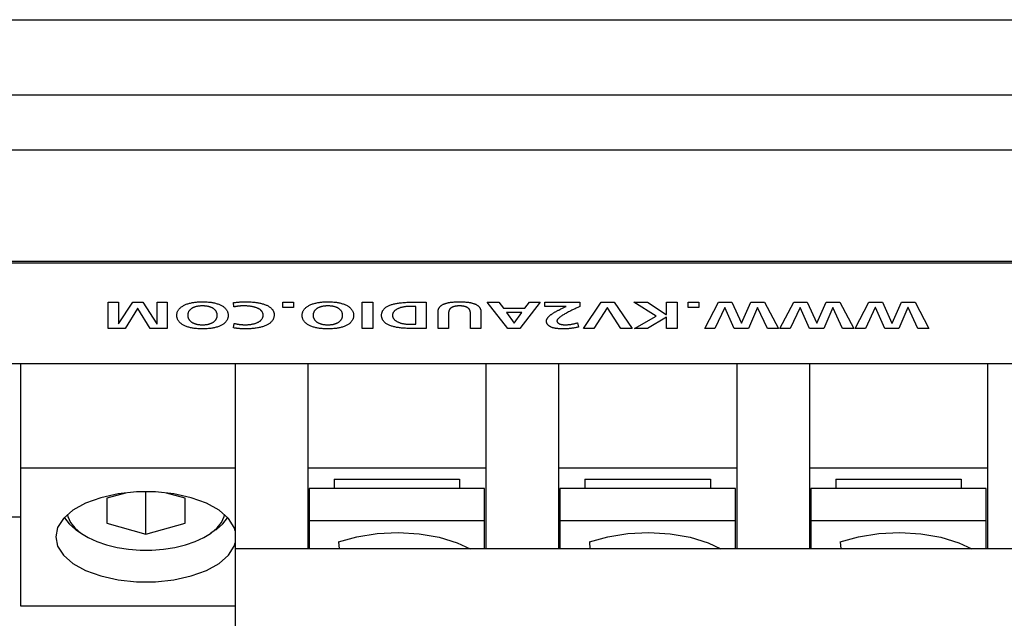
# Model space of a CAD drawing. Units: millimetres. Extents: x 0 to 2000, y 0 to 1000.
# Drawn here: x 643 to 682, y 675 to 699 of the extents above; entities that cross this region are included whole.
import ezdxf

# ---------------------------------------------------------------- set-up
doc = ezdxf.new("R2010")
doc.units = ezdxf.units.MM
doc.header["$LTSCALE"] = 110
doc.layers.add('001-BEDNA', color=7, linetype='CONTINUOUS')
doc.layers.add('003-ZADNI_PANEL', color=7, linetype='CONTINUOUS')

msp = doc.modelspace()

# ---------------------------------------------------------------- linework, layer by layer
at = {"layer": '001-BEDNA', "color": 9, "linetype": 'Continuous'}
for p, q in [((511.664, 698.897), (937.664, 698.897)), ((518.664, 693.703), (930.664, 693.703))]:
    msp.add_line(p, q, dxfattribs=at)
at = {"layer": '001-BEDNA', "color": 7, "linetype": 'Continuous'}
for p, q in [((518.664, 695.897), (930.664, 695.897)), ((843.164, 689.248), (606.164, 689.248)), ((616.164, 679.069), (642.664, 679.069))]:
    msp.add_line(p, q, dxfattribs=at)
at = {"layer": '003-ZADNI_PANEL', "color": 7, "linetype": 'Continuous'}
for p, q in [((843.164, 689.181), (606.164, 689.181)), ((646.163, 687.63), (646.565, 687.63)), ((646.163, 686.584), (646.163, 687.63)), ((646.565, 687.63), (646.565, 686.767)), ((646.571, 686.767), (647.134, 687.63)), ((647.332, 687.377), (646.834, 686.584)), ((647.134, 687.63), (647.536, 687.63)), ((647.338, 687.377), (647.332, 687.377)), ((647.836, 686.584), (647.338, 687.377)), ((647.536, 687.63), (648.1, 686.767)), ((648.106, 687.63), (648.507, 687.63)), ((648.106, 686.769), (648.106, 687.63)), ((648.507, 687.63), (648.507, 686.584)), ((651.149, 687.615), (651.192, 687.62)), ((651.167, 687.44), (651.149, 687.615)), ((651.192, 687.62), (651.235, 687.625)), ((651.235, 687.625), (651.278, 687.629)), ((653.122, 687.63), (653.542, 687.63)), ((653.122, 687.42), (653.122, 687.63)), ((653.542, 687.42), (653.122, 687.42)), ((653.542, 687.63), (653.542, 687.42)), ((656.289, 687.63), (656.709, 687.63)), ((656.289, 686.584), (656.289, 687.63)), ((656.709, 687.63), (656.709, 686.584)), ((658.418, 687.465), (658.184, 687.465)), ((658.265, 687.63), (658.837, 687.63)), ((658.418, 686.749), (658.418, 687.465)), ((658.837, 687.63), (658.837, 686.584)), ((662.094, 686.584), (661.272, 687.63)), ((661.272, 687.63), (661.737, 687.63)), ((661.737, 687.63), (661.917, 687.39)), ((661.917, 687.39), (662.766, 687.39)), ((663.383, 687.63), (662.568, 686.584)), ((662.766, 687.39), (662.949, 687.63)), ((662.949, 687.63), (663.383, 687.63)), ((663.563, 687.63), (664.955, 687.63)), ((663.563, 687.465), (663.563, 687.63)), ((664.418, 687.465), (663.563, 687.465)), ((664.12, 687.319), (664.163, 687.341)), ((664.163, 687.341), (664.206, 687.362)), ((664.206, 687.362), (664.271, 687.394)), ((664.271, 687.394), (664.356, 687.435)), ((664.356, 687.435), (664.418, 687.465)), ((664.955, 687.455), (664.911, 687.434)), ((664.955, 687.63), (664.955, 687.455)), ((665.108, 686.584), (665.812, 687.63)), ((666.055, 687.405), (665.525, 686.584)), ((665.812, 687.63), (666.328, 687.63)), ((666.061, 687.405), (666.055, 687.405)), ((666.598, 686.584), (666.061, 687.405)), ((666.328, 687.63), (667.048, 686.584)), ((668.005, 687.077), (667.108, 687.63)), ((667.108, 687.63), (667.657, 687.63)), ((667.657, 687.63), (668.409, 687.144)), ((668.415, 687.63), (668.835, 687.63)), ((668.415, 687.144), (668.415, 687.63)), ((668.835, 687.63), (668.835, 686.584)), ((669.285, 687.63), (669.704, 687.63)), ((669.285, 687.42), (669.285, 687.63)), ((669.704, 687.42), (669.285, 687.42)), ((669.704, 687.63), (669.704, 687.42)), ((669.942, 686.584), (670.487, 687.63)), ((670.742, 687.42), (670.349, 686.584)), ((670.487, 687.63), (671.027, 687.63)), ((670.748, 687.42), (670.742, 687.42)), ((671.117, 686.584), (670.748, 687.42)), ((671.027, 687.63), (671.405, 686.794)), ((671.411, 686.794), (671.782, 687.63)), ((672.044, 687.42), (671.687, 686.584)), ((671.782, 687.63), (672.325, 687.63)), ((672.049, 687.42), (672.044, 687.42)), ((672.439, 686.584), (672.049, 687.42)), ((672.325, 687.63), (672.88, 686.584)), ((672.94, 686.584), (673.486, 687.63)), ((673.741, 687.42), (673.348, 686.584)), ((673.486, 687.63), (674.026, 687.63)), ((673.747, 687.42), (673.741, 687.42)), ((674.115, 686.584), (673.747, 687.42)), ((674.026, 687.63), (674.403, 686.794)), ((674.409, 686.794), (674.781, 687.63)), ((675.042, 687.42), (674.685, 686.584)), ((674.781, 687.63), (675.324, 687.63)), ((675.048, 687.42), (675.042, 687.42)), ((675.438, 686.584), (675.048, 687.42)), ((675.324, 687.63), (675.879, 686.584)), ((675.939, 686.584), (676.485, 687.63)), ((676.739, 687.42), (676.346, 686.584)), ((676.485, 687.63), (677.024, 687.63)), ((676.745, 687.42), (676.739, 687.42)), ((677.114, 686.584), (676.745, 687.42)), ((677.024, 687.63), (677.402, 686.794)), ((677.408, 686.794), (677.78, 687.63)), ((678.041, 687.42), (677.684, 686.584)), ((677.78, 687.63), (678.323, 687.63)), ((678.047, 687.42), (678.041, 687.42)), ((678.436, 686.584), (678.047, 687.42)), ((678.323, 687.63), (678.877, 686.584)), ((659.308, 686.584), (659.308, 687.252)), ((659.728, 687.188), (659.728, 686.584)), ((660.598, 686.584), (660.598, 687.188)), ((661.018, 687.252), (661.018, 686.584)), ((662.034, 687.225), (662.337, 686.794)), ((662.646, 687.225), (662.034, 687.225)), ((662.343, 686.794), (662.646, 687.225)), ((667.144, 686.584), (668.005, 687.077)), ((668.415, 687.033), (667.66, 686.584)), ((668.409, 687.144), (668.415, 687.144)), ((668.415, 686.584), (668.415, 687.033)), ((646.834, 686.584), (646.163, 686.584)), ((646.565, 686.767), (646.571, 686.767)), ((648.507, 686.584), (647.836, 686.584)), ((648.1, 686.767), (648.106, 686.769)), ((651.152, 686.609), (651.182, 686.786)), ((656.709, 686.584), (656.289, 686.584)), ((658.184, 686.749), (658.418, 686.749)), ((658.837, 686.584), (658.265, 686.584)), ((659.728, 686.584), (659.308, 686.584)), ((661.018, 686.584), (660.598, 686.584)), ((662.568, 686.584), (662.094, 686.584)), ((662.337, 686.794), (662.343, 686.794)), ((664.874, 686.814), (664.907, 686.641)), ((665.525, 686.584), (665.108, 686.584)), ((667.048, 686.584), (666.598, 686.584)), ((667.66, 686.584), (667.144, 686.584)), ((668.835, 686.584), (668.415, 686.584)), ((670.349, 686.584), (669.942, 686.584)), ((671.687, 686.584), (671.117, 686.584)), ((671.405, 686.794), (671.411, 686.794)), ((672.88, 686.584), (672.439, 686.584)), ((673.348, 686.584), (672.94, 686.584)), ((674.685, 686.584), (674.115, 686.584)), ((674.403, 686.794), (674.409, 686.794)), ((675.879, 686.584), (675.438, 686.584)), ((676.346, 686.584), (675.939, 686.584)), ((677.684, 686.584), (677.114, 686.584)), ((677.402, 686.794), (677.408, 686.794)), ((678.877, 686.584), (678.436, 686.584)), ((616.164, 685.181), (708.664, 685.181)), ((642.664, 685.181), (642.664, 675.524)), ((651.214, 685.181), (651.214, 665.331)), ((654.114, 685.181), (654.114, 677.794)), ((661.214, 685.181), (661.214, 677.794)), ((664.114, 685.181), (664.114, 677.794)), ((671.214, 685.181), (671.214, 677.794)), ((674.114, 685.181), (674.114, 677.794)), ((681.214, 685.181), (681.214, 677.794)), ((642.664, 681.024), (651.214, 681.024)), ((654.114, 681.024), (661.214, 681.024)), ((664.114, 681.024), (671.214, 681.024)), ((674.114, 681.024), (681.214, 681.024)), ((655.164, 680.576), (660.164, 680.576)), ((655.164, 680.576), (655.164, 680.205)), ((660.164, 680.576), (660.164, 680.205)), ((665.164, 680.576), (670.164, 680.576)), ((665.164, 680.576), (665.164, 680.205)), ((670.164, 680.576), (670.164, 680.205)), ((675.164, 680.576), (680.164, 680.576)), ((675.164, 680.576), (675.164, 680.205)), ((680.164, 680.576), (680.164, 680.205)), ((646.842, 680.017), (646.098, 679.813)), ((647.664, 678.385), (647.664, 680.064)), ((649.229, 679.813), (648.485, 680.017)), ((661.164, 680.205), (654.164, 680.205)), ((654.164, 680.205), (654.164, 677.794)), ((661.164, 677.794), (661.164, 680.205)), ((671.164, 680.205), (664.164, 680.205)), ((664.164, 680.205), (664.164, 677.794)), ((671.164, 677.794), (671.164, 680.205)), ((681.164, 680.205), (674.164, 680.205)), ((674.164, 680.205), (674.164, 677.794)), ((681.164, 677.794), (681.164, 680.205)), ((646.098, 679.813), (646.098, 678.814)), ((649.229, 678.814), (649.229, 679.813)), ((646.098, 678.814), (647.664, 678.385)), ((647.664, 678.385), (649.229, 678.814)), ((661.164, 678.906), (654.164, 678.906)), ((671.164, 678.906), (664.164, 678.906)), ((681.164, 678.906), (674.164, 678.906)), ((644.887, 678.549), (645.092, 678.404)), ((650.44, 678.549), (650.235, 678.404)), ((650.235, 678.404), (650.266, 678.426)), ((655.342, 678.069), (655.362, 677.794)), ((665.342, 678.069), (665.362, 677.794)), ((675.342, 678.069), (675.362, 677.794)), ((694.114, 677.794), (651.214, 677.794)), ((642.664, 675.524), (651.214, 675.524))]:
    msp.add_line(p, q, dxfattribs=at)
for points in [[(649.917, 686.566), (649.87, 686.566), (649.823, 686.567), (649.777, 686.569), (649.73, 686.572), (649.684, 686.576), (649.649, 686.579), (649.615, 686.583), (649.58, 686.588), (649.546, 686.593), (649.513, 686.599), (649.48, 686.606), (649.444, 686.613), (649.408, 686.622), (649.373, 686.631), (649.34, 686.641), (649.307, 686.652), (649.275, 686.664), (649.244, 686.676), (649.214, 686.689), (649.185, 686.702), (649.158, 686.716), (649.132, 686.731), (649.107, 686.747), (649.084, 686.763), (649.062, 686.779), (649.041, 686.796), (649.022, 686.813), (649.004, 686.831), (648.988, 686.849), (648.973, 686.868), (648.959, 686.886), (648.946, 686.907), (648.934, 686.929), (648.923, 686.95), (648.915, 686.972), (648.907, 686.994), (648.902, 687.015), (648.897, 687.037), (648.894, 687.06), (648.892, 687.082), (648.891, 687.104), (648.892, 687.126), (648.894, 687.148), (648.897, 687.17), (648.901, 687.193), (648.907, 687.215), (648.914, 687.236), (648.923, 687.258), (648.933, 687.28), (648.945, 687.301), (648.959, 687.322), (648.972, 687.341), (648.987, 687.36), (649.003, 687.378), (649.021, 687.396), (649.04, 687.414), (649.06, 687.431), (649.082, 687.448), (649.105, 687.464), (649.13, 687.479), (649.156, 687.495), (649.183, 687.509), (649.211, 687.523), (649.241, 687.536), (649.272, 687.548), (649.304, 687.56), (649.337, 687.571), (649.371, 687.581), (649.405, 687.591), (649.441, 687.599), (649.477, 687.607), (649.51, 687.614), (649.544, 687.62), (649.578, 687.625), (649.613, 687.63), (649.647, 687.634), (649.682, 687.638), (649.721, 687.641), (649.76, 687.643), (649.799, 687.645), (649.838, 687.647), (649.877, 687.648), (649.917, 687.648), (649.964, 687.648)], [(649.917, 687.483), (649.892, 687.483), (649.867, 687.482), (649.842, 687.481), (649.817, 687.479), (649.793, 687.477), (649.769, 687.475), (649.747, 687.472), (649.726, 687.468), (649.705, 687.465), (649.684, 687.46), (649.664, 687.456), (649.644, 687.45), (649.625, 687.445), (649.605, 687.438), (649.587, 687.432), (649.569, 687.424), (649.552, 687.417), (649.535, 687.409), (649.519, 687.401), (649.504, 687.392), (649.489, 687.383), (649.475, 687.374), (649.462, 687.364), (649.448, 687.353), (649.435, 687.342), (649.422, 687.33), (649.411, 687.318), (649.4, 687.306), (649.391, 687.294), (649.382, 687.281), (649.374, 687.269), (649.366, 687.256), (649.36, 687.243), (649.352, 687.226), (649.345, 687.209), (649.34, 687.192), (649.336, 687.174), (649.333, 687.157), (649.33, 687.139), (649.329, 687.122), (649.329, 687.104), (649.329, 687.09), (649.331, 687.075), (649.332, 687.061), (649.335, 687.047), (649.338, 687.033), (649.341, 687.019), (649.346, 687.005), (649.351, 686.991), (649.357, 686.977), (649.364, 686.963), (649.372, 686.949), (649.38, 686.936), (649.39, 686.923), (649.4, 686.91), (649.411, 686.897), (649.424, 686.884), (649.437, 686.872), (649.451, 686.86), (649.467, 686.848), (649.48, 686.839), (649.494, 686.83), (649.509, 686.821), (649.524, 686.812), (649.54, 686.804), (649.557, 686.796), (649.574, 686.789), (649.592, 686.782), (649.61, 686.775), (649.629, 686.769), (649.649, 686.763), (649.669, 686.758), (649.69, 686.753), (649.712, 686.748), (649.733, 686.745), (649.756, 686.741), (649.778, 686.738), (649.801, 686.736), (649.824, 686.734), (649.847, 686.732), (649.87, 686.731), (649.893, 686.731), (649.917, 686.731)], [(649.964, 687.648), (650.012, 687.646), (650.059, 687.644), (650.107, 687.642), (650.154, 687.638), (650.189, 687.634), (650.224, 687.63), (650.259, 687.626), (650.293, 687.62), (650.327, 687.615), (650.36, 687.608), (650.396, 687.6), (650.432, 687.592), (650.467, 687.582), (650.5, 687.572), (650.533, 687.561), (650.565, 687.55), (650.596, 687.537), (650.626, 687.524), (650.654, 687.511), (650.681, 687.496), (650.705, 687.483), (650.728, 687.468), (650.749, 687.454), (650.769, 687.439), (650.788, 687.423), (650.805, 687.407), (650.822, 687.391), (650.837, 687.375), (650.851, 687.358), (650.865, 687.341), (650.877, 687.324), (650.89, 687.303), (650.902, 687.281), (650.912, 687.26), (650.92, 687.238), (650.927, 687.215), (650.933, 687.193), (650.937, 687.171), (650.94, 687.149), (650.942, 687.126), (650.942, 687.104), (650.942, 687.082), (650.94, 687.059), (650.937, 687.037), (650.933, 687.015), (650.927, 686.993), (650.92, 686.971), (650.911, 686.949), (650.901, 686.927), (650.889, 686.906), (650.876, 686.884), (650.864, 686.868), (650.85, 686.851), (650.836, 686.834), (650.82, 686.818), (650.804, 686.802), (650.786, 686.786), (650.767, 686.771), (650.747, 686.756), (650.725, 686.742), (650.703, 686.728), (650.679, 686.715), (650.652, 686.7), (650.623, 686.687), (650.594, 686.674), (650.563, 686.662), (650.531, 686.651), (650.498, 686.64), (650.464, 686.63), (650.429, 686.621), (650.394, 686.613), (650.358, 686.605), (650.324, 686.599), (650.29, 686.593), (650.256, 686.588), (650.222, 686.583), (650.187, 686.579), (650.152, 686.576), (650.105, 686.572), (650.058, 686.569), (650.011, 686.567), (649.964, 686.566), (649.917, 686.566)], [(649.917, 686.731), (649.94, 686.731), (649.963, 686.731), (649.987, 686.732), (650.01, 686.734), (650.033, 686.736), (650.056, 686.738), (650.078, 686.741), (650.1, 686.745), (650.122, 686.748), (650.143, 686.753), (650.164, 686.758), (650.184, 686.763), (650.204, 686.769), (650.223, 686.775), (650.242, 686.782), (650.259, 686.789), (650.277, 686.796), (650.293, 686.804), (650.309, 686.812), (650.325, 686.821), (650.34, 686.83), (650.354, 686.839), (650.367, 686.848), (650.382, 686.86), (650.397, 686.872), (650.41, 686.884), (650.422, 686.897), (650.434, 686.91), (650.444, 686.923), (650.453, 686.936), (650.462, 686.949), (650.47, 686.963), (650.476, 686.977), (650.482, 686.991), (650.488, 687.005), (650.492, 687.019), (650.496, 687.033), (650.499, 687.047), (650.501, 687.061), (650.503, 687.075), (650.504, 687.09), (650.504, 687.104), (650.504, 687.122), (650.503, 687.139), (650.501, 687.157), (650.498, 687.174), (650.493, 687.192), (650.488, 687.209), (650.482, 687.226), (650.474, 687.243), (650.467, 687.256), (650.46, 687.269), (650.452, 687.281), (650.443, 687.294), (650.433, 687.306), (650.423, 687.318), (650.411, 687.33), (650.399, 687.342), (650.386, 687.353), (650.371, 687.364), (650.358, 687.374), (650.344, 687.383), (650.33, 687.392), (650.315, 687.401), (650.299, 687.409), (650.282, 687.417), (650.265, 687.424), (650.247, 687.432), (650.228, 687.438), (650.209, 687.445), (650.189, 687.45), (650.17, 687.456), (650.149, 687.46), (650.129, 687.465), (650.108, 687.468), (650.087, 687.472), (650.065, 687.475), (650.041, 687.477), (650.016, 687.479), (649.991, 687.481), (649.967, 687.482), (649.942, 687.483), (649.917, 687.483)], [(651.523, 687.484), (651.508, 687.484), (651.494, 687.483), (651.48, 687.483), (651.465, 687.482), (651.451, 687.481), (651.437, 687.48), (651.423, 687.479), (651.409, 687.478), (651.395, 687.477), (651.381, 687.476), (651.367, 687.475), (651.353, 687.473), (651.339, 687.471), (651.325, 687.47), (651.312, 687.468), (651.298, 687.466), (651.284, 687.464), (651.271, 687.462), (651.258, 687.459), (651.245, 687.457), (651.231, 687.454), (651.218, 687.452), (651.205, 687.449), (651.193, 687.446), (651.18, 687.443), (651.167, 687.44)], [(651.278, 687.629), (651.321, 687.633), (651.343, 687.635), (651.365, 687.637), (651.386, 687.638), (651.408, 687.64), (651.43, 687.641), (651.451, 687.643), (651.473, 687.644), (651.495, 687.645), (651.517, 687.646), (651.539, 687.647), (651.561, 687.647), (651.582, 687.648), (651.604, 687.648), (651.626, 687.648)], [(651.635, 686.731), (651.662, 686.731), (651.689, 686.732), (651.715, 686.733), (651.742, 686.735), (651.769, 686.737), (651.796, 686.74), (651.822, 686.744), (651.849, 686.747), (651.875, 686.752), (651.901, 686.757), (651.926, 686.762), (651.951, 686.768), (651.976, 686.774), (652, 686.781), (652.023, 686.788), (652.046, 686.796), (652.068, 686.804), (652.089, 686.812), (652.11, 686.821), (652.129, 686.83), (652.148, 686.84), (652.165, 686.849), (652.181, 686.859), (652.196, 686.87), (652.21, 686.88), (652.224, 686.891), (652.237, 686.902), (652.248, 686.913), (652.259, 686.925), (652.27, 686.936), (652.279, 686.948), (652.288, 686.96), (652.297, 686.975), (652.306, 686.989), (652.313, 687.004), (652.32, 687.019), (652.325, 687.034), (652.329, 687.049), (652.333, 687.064), (652.335, 687.079), (652.336, 687.095), (652.337, 687.11), (652.337, 687.125), (652.335, 687.14), (652.333, 687.155), (652.33, 687.17), (652.325, 687.185), (652.32, 687.2), (652.314, 687.214), (652.307, 687.229), (652.298, 687.244), (652.289, 687.258), (652.28, 687.27), (652.27, 687.282), (652.26, 687.293), (652.249, 687.304), (652.237, 687.316), (652.225, 687.327), (652.211, 687.337), (652.197, 687.347), (652.182, 687.357), (652.166, 687.367), (652.149, 687.376), (652.13, 687.386), (652.11, 687.395), (652.09, 687.403), (652.068, 687.411), (652.046, 687.419), (652.023, 687.426), (652, 687.433), (651.975, 687.439), (651.951, 687.445), (651.925, 687.45), (651.9, 687.455), (651.873, 687.46), (651.847, 687.464), (651.82, 687.468), (651.793, 687.471), (651.765, 687.474), (651.738, 687.477), (651.71, 687.479), (651.682, 687.481), (651.654, 687.482), (651.626, 687.483), (651.592, 687.484), (651.557, 687.484), (651.523, 687.484)], [(651.626, 687.648), (651.673, 687.648), (651.72, 687.647), (651.767, 687.645), (651.814, 687.643), (651.861, 687.641), (651.908, 687.637), (651.954, 687.633), (652, 687.628), (652.046, 687.623), (652.091, 687.616), (652.127, 687.61), (652.163, 687.604), (652.198, 687.597), (652.233, 687.589), (652.267, 687.581), (652.3, 687.572), (652.333, 687.563), (652.364, 687.553), (652.395, 687.542), (652.425, 687.531), (652.454, 687.519), (652.482, 687.507), (652.508, 687.494), (652.533, 687.48), (652.557, 687.466), (652.58, 687.452), (652.602, 687.437), (652.622, 687.421), (652.641, 687.405), (652.659, 687.389), (652.675, 687.373), (652.69, 687.356), (652.704, 687.339), (652.716, 687.321), (652.727, 687.303), (652.737, 687.285), (652.746, 687.267), (652.753, 687.249), (652.76, 687.228), (652.765, 687.208), (652.769, 687.187), (652.772, 687.166), (652.774, 687.146), (652.774, 687.125), (652.774, 687.099), (652.771, 687.074), (652.767, 687.048), (652.762, 687.023), (652.754, 686.998), (652.747, 686.979), (652.739, 686.96), (652.73, 686.941), (652.72, 686.923), (652.708, 686.905), (652.695, 686.886), (652.681, 686.869), (652.665, 686.851), (652.648, 686.834), (652.63, 686.817), (652.61, 686.8), (652.59, 686.784), (652.568, 686.769), (652.544, 686.753), (652.52, 686.739), (652.494, 686.724), (652.467, 686.711), (652.438, 686.698), (652.409, 686.686), (652.378, 686.674), (652.347, 686.663), (652.315, 686.652), (652.281, 686.642), (652.247, 686.633), (652.213, 686.625), (652.177, 686.617), (652.142, 686.609), (652.105, 686.603), (652.063, 686.596), (652.021, 686.59), (651.978, 686.584), (651.934, 686.58), (651.891, 686.576), (651.847, 686.573), (651.803, 686.57), (651.759, 686.568), (651.715, 686.567), (651.67, 686.566), (651.626, 686.566)], [(654.916, 686.566), (654.869, 686.566), (654.822, 686.567), (654.775, 686.569), (654.729, 686.572), (654.683, 686.576), (654.648, 686.579), (654.614, 686.583), (654.579, 686.588), (654.545, 686.593), (654.512, 686.599), (654.478, 686.606), (654.442, 686.613), (654.407, 686.622), (654.372, 686.631), (654.338, 686.641), (654.305, 686.652), (654.273, 686.664), (654.242, 686.676), (654.212, 686.689), (654.184, 686.702), (654.157, 686.716), (654.13, 686.731), (654.106, 686.747), (654.082, 686.763), (654.06, 686.779), (654.04, 686.796), (654.021, 686.813), (654.003, 686.831), (653.986, 686.849), (653.971, 686.868), (653.958, 686.886), (653.944, 686.907), (653.932, 686.929), (653.922, 686.95), (653.913, 686.972), (653.906, 686.994), (653.9, 687.015), (653.896, 687.037), (653.892, 687.06), (653.891, 687.082), (653.89, 687.104), (653.891, 687.126), (653.892, 687.148), (653.895, 687.17), (653.9, 687.193), (653.906, 687.215), (653.913, 687.236), (653.922, 687.258), (653.932, 687.28), (653.944, 687.301), (653.957, 687.322), (653.97, 687.341), (653.985, 687.36), (654.002, 687.378), (654.019, 687.396), (654.038, 687.414), (654.059, 687.431), (654.08, 687.448), (654.104, 687.464), (654.128, 687.479), (654.154, 687.495), (654.181, 687.509), (654.21, 687.523), (654.24, 687.536), (654.271, 687.548), (654.303, 687.56), (654.336, 687.571), (654.369, 687.581), (654.404, 687.591), (654.44, 687.599), (654.476, 687.607), (654.509, 687.614), (654.543, 687.62), (654.577, 687.625), (654.611, 687.63), (654.646, 687.634), (654.681, 687.638), (654.72, 687.641), (654.759, 687.643), (654.798, 687.645), (654.837, 687.647), (654.876, 687.648), (654.916, 687.648), (654.963, 687.648)], [(654.916, 687.483), (654.891, 687.483), (654.866, 687.482), (654.841, 687.481), (654.816, 687.479), (654.792, 687.477), (654.767, 687.475), (654.746, 687.472), (654.724, 687.468), (654.703, 687.465), (654.683, 687.46), (654.663, 687.456), (654.643, 687.45), (654.623, 687.445), (654.604, 687.438), (654.586, 687.432), (654.568, 687.424), (654.55, 687.417), (654.534, 687.409), (654.518, 687.401), (654.503, 687.392), (654.488, 687.383), (654.474, 687.374), (654.461, 687.364), (654.447, 687.353), (654.433, 687.342), (654.421, 687.33), (654.41, 687.318), (654.399, 687.306), (654.389, 687.294), (654.38, 687.281), (654.372, 687.269), (654.365, 687.256), (654.358, 687.243), (654.351, 687.226), (654.344, 687.209), (654.339, 687.192), (654.335, 687.174), (654.331, 687.157), (654.329, 687.139), (654.328, 687.122), (654.328, 687.104), (654.328, 687.09), (654.329, 687.075), (654.331, 687.061), (654.333, 687.047), (654.336, 687.033), (654.34, 687.019), (654.345, 687.005), (654.35, 686.991), (654.356, 686.977), (654.363, 686.963), (654.37, 686.949), (654.379, 686.936), (654.388, 686.923), (654.399, 686.91), (654.41, 686.897), (654.422, 686.884), (654.436, 686.872), (654.45, 686.86), (654.465, 686.848), (654.479, 686.839), (654.493, 686.83), (654.507, 686.821), (654.523, 686.812), (654.539, 686.804), (654.556, 686.796), (654.573, 686.789), (654.591, 686.782), (654.609, 686.775), (654.628, 686.769), (654.648, 686.763), (654.668, 686.758), (654.689, 686.753), (654.71, 686.748), (654.732, 686.745), (654.754, 686.741), (654.777, 686.738), (654.799, 686.736), (654.822, 686.734), (654.846, 686.732), (654.869, 686.731), (654.892, 686.731), (654.916, 686.731)], [(654.963, 687.648), (655.011, 687.646), (655.058, 687.644), (655.105, 687.642), (655.152, 687.638), (655.188, 687.634), (655.223, 687.63), (655.257, 687.626), (655.292, 687.62), (655.326, 687.615), (655.359, 687.608), (655.395, 687.6), (655.431, 687.592), (655.465, 687.582), (655.499, 687.572), (655.532, 687.561), (655.564, 687.55), (655.595, 687.537), (655.625, 687.524), (655.653, 687.511), (655.68, 687.496), (655.704, 687.483), (655.726, 687.468), (655.747, 687.454), (655.767, 687.439), (655.786, 687.423), (655.804, 687.407), (655.82, 687.391), (655.836, 687.375), (655.85, 687.358), (655.863, 687.341), (655.875, 687.324), (655.888, 687.303), (655.9, 687.281), (655.91, 687.26), (655.919, 687.238), (655.926, 687.215), (655.931, 687.193), (655.936, 687.171), (655.939, 687.149), (655.94, 687.126), (655.941, 687.104), (655.94, 687.082), (655.938, 687.059), (655.935, 687.037), (655.931, 687.015), (655.925, 686.993), (655.918, 686.971), (655.91, 686.949), (655.899, 686.927), (655.888, 686.906), (655.874, 686.884), (655.862, 686.868), (655.849, 686.851), (655.835, 686.834), (655.819, 686.818), (655.802, 686.802), (655.785, 686.786), (655.766, 686.771), (655.745, 686.756), (655.724, 686.742), (655.702, 686.728), (655.678, 686.715), (655.651, 686.7), (655.622, 686.687), (655.592, 686.674), (655.561, 686.662), (655.529, 686.651), (655.496, 686.64), (655.463, 686.63), (655.428, 686.621), (655.393, 686.613), (655.357, 686.605), (655.323, 686.599), (655.289, 686.593), (655.255, 686.588), (655.221, 686.583), (655.186, 686.579), (655.151, 686.576), (655.104, 686.572), (655.057, 686.569), (655.01, 686.567), (654.963, 686.566), (654.916, 686.566)], [(654.916, 686.731), (654.939, 686.731), (654.962, 686.731), (654.986, 686.732), (655.009, 686.734), (655.032, 686.736), (655.054, 686.738), (655.077, 686.741), (655.099, 686.745), (655.121, 686.748), (655.142, 686.753), (655.163, 686.758), (655.183, 686.763), (655.203, 686.769), (655.222, 686.775), (655.24, 686.782), (655.258, 686.789), (655.275, 686.796), (655.292, 686.804), (655.308, 686.812), (655.324, 686.821), (655.338, 686.83), (655.352, 686.839), (655.366, 686.848), (655.381, 686.86), (655.395, 686.872), (655.409, 686.884), (655.421, 686.897), (655.432, 686.91), (655.443, 686.923), (655.452, 686.936), (655.461, 686.949), (655.468, 686.963), (655.475, 686.977), (655.481, 686.991), (655.486, 687.005), (655.491, 687.019), (655.495, 687.033), (655.498, 687.047), (655.5, 687.061), (655.502, 687.075), (655.503, 687.09), (655.503, 687.104), (655.503, 687.122), (655.502, 687.139), (655.5, 687.157), (655.496, 687.174), (655.492, 687.192), (655.487, 687.209), (655.48, 687.226), (655.473, 687.243), (655.466, 687.256), (655.459, 687.269), (655.451, 687.281), (655.442, 687.294), (655.432, 687.306), (655.422, 687.318), (655.41, 687.33), (655.398, 687.342), (655.384, 687.353), (655.37, 687.364), (655.357, 687.374), (655.343, 687.383), (655.329, 687.392), (655.313, 687.401), (655.297, 687.409), (655.281, 687.417), (655.263, 687.424), (655.245, 687.432), (655.227, 687.438), (655.208, 687.445), (655.188, 687.45), (655.168, 687.456), (655.148, 687.46), (655.128, 687.465), (655.107, 687.468), (655.085, 687.472), (655.064, 687.475), (655.039, 687.477), (655.015, 687.479), (654.99, 687.481), (654.965, 687.482), (654.941, 687.483), (654.916, 687.483)], [(658.265, 686.584), (658.214, 686.584), (658.162, 686.585), (658.111, 686.586), (658.06, 686.588), (658.009, 686.59), (657.958, 686.593), (657.907, 686.597), (657.856, 686.602), (657.805, 686.607), (657.768, 686.612), (657.731, 686.617), (657.694, 686.622), (657.658, 686.628), (657.622, 686.635), (657.586, 686.643), (657.552, 686.651), (657.518, 686.659), (657.484, 686.669), (657.452, 686.679), (657.42, 686.69), (657.39, 686.701), (657.361, 686.713), (657.333, 686.726), (657.306, 686.74), (657.28, 686.754), (657.256, 686.769), (657.233, 686.784), (657.211, 686.8), (657.191, 686.816), (657.172, 686.833), (657.155, 686.85), (657.141, 686.866), (657.128, 686.882), (657.117, 686.898), (657.107, 686.915), (657.097, 686.931), (657.089, 686.948), (657.082, 686.965), (657.074, 686.989), (657.068, 687.012), (657.063, 687.036), (657.059, 687.059), (657.057, 687.083), (657.057, 687.107), (657.057, 687.131), (657.059, 687.154), (657.063, 687.178), (657.068, 687.202), (657.074, 687.225), (657.082, 687.249), (657.089, 687.266), (657.097, 687.282), (657.107, 687.299), (657.117, 687.316), (657.128, 687.332), (657.141, 687.348), (657.155, 687.364), (657.172, 687.381), (657.191, 687.398), (657.211, 687.414), (657.233, 687.43), (657.256, 687.445), (657.28, 687.46), (657.306, 687.474), (657.333, 687.487), (657.361, 687.5), (657.39, 687.513), (657.42, 687.524), (657.452, 687.535), (657.484, 687.545), (657.518, 687.554), (657.552, 687.563), (657.586, 687.571), (657.622, 687.579), (657.658, 687.585), (657.694, 687.591), (657.731, 687.597), (657.768, 687.602), (657.805, 687.607), (657.856, 687.612), (657.907, 687.617), (657.958, 687.621), (658.009, 687.624), (658.06, 687.626), (658.111, 687.628), (658.162, 687.629), (658.214, 687.63), (658.265, 687.63)], [(658.184, 687.465), (658.157, 687.465), (658.13, 687.464), (658.103, 687.463), (658.076, 687.461), (658.049, 687.458), (658.022, 687.455), (657.995, 687.452), (657.968, 687.448), (657.942, 687.443), (657.916, 687.438), (657.891, 687.432), (657.866, 687.426), (657.841, 687.42), (657.817, 687.413), (657.794, 687.406), (657.771, 687.398), (657.749, 687.389), (657.728, 687.381), (657.708, 687.371), (657.688, 687.362), (657.669, 687.352), (657.651, 687.341), (657.634, 687.33), (657.618, 687.319), (657.603, 687.308), (657.589, 687.296), (657.576, 687.284), (657.564, 687.272), (657.553, 687.259), (657.542, 687.246), (657.533, 687.233), (657.525, 687.219), (657.517, 687.205), (657.511, 687.192), (657.506, 687.178), (657.502, 687.164), (657.498, 687.15), (657.496, 687.135), (657.495, 687.121), (657.494, 687.107), (657.495, 687.093), (657.496, 687.079), (657.498, 687.064), (657.502, 687.05), (657.506, 687.036), (657.511, 687.022), (657.517, 687.008), (657.525, 686.995), (657.533, 686.981), (657.542, 686.968), (657.553, 686.955), (657.564, 686.942), (657.576, 686.93), (657.589, 686.918), (657.603, 686.906), (657.618, 686.895), (657.634, 686.883), (657.651, 686.873), (657.669, 686.862), (657.688, 686.852), (657.708, 686.842), (657.728, 686.833), (657.749, 686.824), (657.771, 686.816), (657.794, 686.808), (657.817, 686.801), (657.841, 686.794), (657.866, 686.787), (657.891, 686.781), (657.916, 686.776), (657.942, 686.771), (657.968, 686.766), (657.995, 686.762), (658.022, 686.759), (658.049, 686.756), (658.076, 686.753), (658.103, 686.751), (658.13, 686.75), (658.157, 686.749), (658.184, 686.749)], [(659.308, 687.252), (659.309, 687.266), (659.31, 687.28), (659.312, 687.293), (659.314, 687.307), (659.317, 687.321), (659.321, 687.335), (659.326, 687.349), (659.332, 687.363), (659.338, 687.377), (659.345, 687.39), (659.353, 687.404), (659.362, 687.417), (659.371, 687.43), (659.381, 687.443), (659.393, 687.456), (659.405, 687.469), (659.418, 687.481), (659.432, 687.493), (659.447, 687.504), (659.462, 687.515), (659.479, 687.526), (659.496, 687.536), (659.515, 687.546), (659.534, 687.555), (659.554, 687.563), (659.574, 687.571), (659.594, 687.578), (659.616, 687.585), (659.638, 687.592), (659.66, 687.598), (659.683, 687.603), (659.706, 687.609), (659.73, 687.613), (659.754, 687.618), (659.779, 687.622), (659.803, 687.626), (659.838, 687.63), (659.874, 687.634), (659.91, 687.638), (659.945, 687.641), (659.981, 687.643), (660.018, 687.645), (660.054, 687.646), (660.09, 687.647), (660.126, 687.648), (660.163, 687.648), (660.199, 687.648), (660.236, 687.647), (660.272, 687.646), (660.308, 687.645), (660.344, 687.643), (660.38, 687.641), (660.416, 687.638), (660.452, 687.634), (660.487, 687.63), (660.523, 687.626), (660.547, 687.622), (660.572, 687.618), (660.596, 687.613), (660.619, 687.609), (660.643, 687.603), (660.666, 687.598), (660.688, 687.592), (660.71, 687.585), (660.732, 687.578), (660.752, 687.571), (660.772, 687.563), (660.791, 687.555), (660.811, 687.546), (660.829, 687.536), (660.847, 687.526), (660.864, 687.515), (660.879, 687.504), (660.894, 687.493), (660.908, 687.481), (660.921, 687.469), (660.933, 687.456), (660.944, 687.443), (660.955, 687.43), (660.964, 687.417), (660.973, 687.404), (660.981, 687.39), (660.988, 687.377), (660.994, 687.363), (661, 687.349), (661.005, 687.335), (661.009, 687.321), (661.012, 687.307), (661.014, 687.293), (661.016, 687.28), (661.017, 687.266), (661.018, 687.252)], [(660.598, 687.188), (660.598, 687.197), (660.597, 687.206), (660.597, 687.215), (660.596, 687.224), (660.596, 687.233), (660.595, 687.242), (660.593, 687.251), (660.592, 687.26), (660.59, 687.269), (660.588, 687.278), (660.585, 687.287), (660.582, 687.296), (660.579, 687.304), (660.575, 687.313), (660.571, 687.322), (660.567, 687.33), (660.561, 687.339), (660.556, 687.347), (660.55, 687.356), (660.543, 687.364), (660.536, 687.372), (660.528, 687.38), (660.519, 687.387), (660.51, 687.395), (660.501, 687.402), (660.492, 687.408), (660.482, 687.414), (660.473, 687.42), (660.462, 687.426), (660.452, 687.431), (660.44, 687.436), (660.429, 687.441), (660.417, 687.446), (660.405, 687.45), (660.392, 687.455), (660.379, 687.459), (660.366, 687.462), (660.352, 687.466), (660.337, 687.469), (660.322, 687.471), (660.307, 687.474), (660.291, 687.476), (660.276, 687.478), (660.26, 687.479), (660.244, 687.48), (660.228, 687.481), (660.212, 687.482), (660.195, 687.483), (660.179, 687.483), (660.163, 687.483), (660.146, 687.483), (660.13, 687.483), (660.114, 687.482), (660.098, 687.481), (660.082, 687.48), (660.066, 687.479), (660.05, 687.478), (660.034, 687.476), (660.019, 687.474), (660.004, 687.471), (659.989, 687.469), (659.974, 687.466), (659.96, 687.462), (659.946, 687.459), (659.933, 687.455), (659.921, 687.45), (659.909, 687.446), (659.897, 687.441), (659.885, 687.436), (659.874, 687.431), (659.863, 687.426), (659.853, 687.42), (659.843, 687.414), (659.834, 687.408), (659.825, 687.402), (659.815, 687.395), (659.806, 687.387), (659.798, 687.38), (659.79, 687.372), (659.783, 687.364), (659.776, 687.356), (659.77, 687.347), (659.764, 687.339), (659.759, 687.33), (659.754, 687.322), (659.75, 687.313), (659.747, 687.304), (659.743, 687.296), (659.74, 687.287), (659.738, 687.278), (659.736, 687.269), (659.734, 687.26), (659.732, 687.251), (659.731, 687.242), (659.73, 687.233), (659.729, 687.224), (659.729, 687.215), (659.728, 687.206), (659.728, 687.197), (659.728, 687.188)], [(664.911, 687.434), (664.821, 687.392), (664.777, 687.371), (664.732, 687.35), (664.643, 687.308)], [(663.63, 686.871), (663.63, 686.886), (663.632, 686.9), (663.634, 686.914), (663.638, 686.928), (663.643, 686.941), (663.648, 686.955), (663.654, 686.969), (663.662, 686.982), (663.67, 686.995), (663.679, 687.008), (663.689, 687.022), (663.7, 687.035), (663.711, 687.048), (663.723, 687.06), (663.736, 687.073), (663.749, 687.086), (663.763, 687.098), (663.778, 687.111), (663.794, 687.123), (663.81, 687.135), (663.826, 687.147), (663.843, 687.159), (663.86, 687.171), (663.878, 687.183), (663.897, 687.195), (663.916, 687.207), (663.935, 687.218), (663.954, 687.23), (663.974, 687.241), (663.994, 687.253), (664.015, 687.264), (664.035, 687.275), (664.056, 687.286), (664.077, 687.297), (664.098, 687.308), (664.12, 687.319)], [(664.643, 687.308), (664.598, 687.287), (664.555, 687.265), (664.512, 687.244), (664.47, 687.222), (664.429, 687.2), (664.397, 687.182), (664.366, 687.164), (664.336, 687.146), (664.306, 687.127), (664.276, 687.108), (664.248, 687.089), (664.219, 687.069), (664.191, 687.049), (664.164, 687.028), (664.154, 687.02), (664.143, 687.012), (664.133, 687.004), (664.123, 686.995), (664.114, 686.987), (664.105, 686.978), (664.096, 686.97), (664.088, 686.961), (664.08, 686.953), (664.073, 686.944), (664.067, 686.935), (664.062, 686.926), (664.057, 686.917), (664.053, 686.908), (664.051, 686.899), (664.049, 686.89), (664.049, 686.881), (664.049, 686.871), (664.051, 686.863), (664.054, 686.854), (664.057, 686.846), (664.062, 686.837), (664.068, 686.829), (664.074, 686.821), (664.081, 686.813), (664.09, 686.805), (664.099, 686.797), (664.109, 686.79), (664.119, 686.783), (664.131, 686.777), (664.143, 686.771), (664.156, 686.765), (664.17, 686.76), (664.185, 686.755), (664.2, 686.751), (664.216, 686.747), (664.232, 686.744), (664.249, 686.741), (664.266, 686.738), (664.283, 686.736), (664.301, 686.734), (664.319, 686.733), (664.337, 686.732), (664.355, 686.731), (664.373, 686.731), (664.391, 686.731), (664.419, 686.731), (664.446, 686.732), (664.473, 686.733), (664.5, 686.735), (664.527, 686.738), (664.554, 686.741), (664.58, 686.744), (664.606, 686.748), (664.632, 686.753), (664.658, 686.757), (664.683, 686.763), (664.708, 686.768), (664.732, 686.774), (664.757, 686.78), (664.781, 686.787), (664.804, 686.793), (664.828, 686.8), (664.851, 686.807), (664.874, 686.814)], [(651.626, 686.566), (651.605, 686.566), (651.584, 686.566), (651.563, 686.566), (651.542, 686.567), (651.521, 686.568), (651.5, 686.569), (651.479, 686.57), (651.458, 686.571), (651.437, 686.572), (651.416, 686.574), (651.396, 686.576), (651.375, 686.577), (651.354, 686.579), (651.333, 686.582), (651.313, 686.584), (651.292, 686.587), (651.272, 686.589), (651.252, 686.592), (651.232, 686.595), (651.212, 686.598), (651.192, 686.602), (651.172, 686.605), (651.152, 686.609)], [(651.182, 686.786), (651.197, 686.782), (651.211, 686.778), (651.225, 686.775), (651.24, 686.771), (651.255, 686.768), (651.27, 686.765), (651.285, 686.762), (651.3, 686.759), (651.315, 686.756), (651.331, 686.754), (651.346, 686.751), (651.362, 686.749), (651.377, 686.747), (651.393, 686.745), (651.409, 686.743), (651.425, 686.741), (651.441, 686.74), (651.457, 686.738), (651.473, 686.737), (651.49, 686.736), (651.506, 686.735), (651.522, 686.734), (651.538, 686.733), (651.554, 686.732), (651.571, 686.732), (651.587, 686.731), (651.603, 686.731), (651.619, 686.731), (651.635, 686.731)], [(664.907, 686.641), (664.875, 686.633), (664.843, 686.625), (664.81, 686.618), (664.778, 686.612), (664.744, 686.605), (664.711, 686.6), (664.677, 686.594), (664.643, 686.589), (664.609, 686.585), (664.574, 686.581), (664.539, 686.577), (664.504, 686.574), (664.468, 686.571), (664.432, 686.569), (664.396, 686.568), (664.36, 686.566), (664.323, 686.566), (664.286, 686.566), (664.263, 686.566), (664.241, 686.566), (664.218, 686.567), (664.195, 686.568), (664.172, 686.569), (664.149, 686.57), (664.127, 686.572), (664.104, 686.574), (664.082, 686.576), (664.06, 686.579), (664.038, 686.581), (664.017, 686.584), (663.995, 686.588), (663.974, 686.592), (663.954, 686.596), (663.934, 686.6), (663.914, 686.605), (663.895, 686.61), (663.877, 686.615), (663.859, 686.621), (663.841, 686.628), (663.824, 686.634), (663.808, 686.642), (663.793, 686.649), (663.779, 686.657), (663.765, 686.665), (663.752, 686.674), (663.739, 686.683), (663.727, 686.692), (663.716, 686.701), (663.706, 686.711), (663.696, 686.721), (663.687, 686.731), (663.678, 686.741), (663.67, 686.752), (663.663, 686.762), (663.657, 686.773), (663.651, 686.784), (663.646, 686.795), (663.642, 686.806), (663.638, 686.817), (663.635, 686.828), (663.633, 686.839), (663.631, 686.85), (663.63, 686.861), (663.63, 686.871)], [(646.551, 679.986), (645.864, 679.833), (645.255, 679.612), (644.751, 679.332), (644.375, 679.006), (644.142, 678.649), (644.064, 678.274)], [(649.464, 679.833), (648.776, 679.986), (648.04, 680.064), (647.287, 680.064), (646.551, 679.986)], [(651.214, 678.512), (651.185, 678.649), (650.952, 679.006), (650.576, 679.332), (650.072, 679.612), (649.464, 679.833)], [(644.538, 679.148), (644.549, 679.079), (644.653, 678.849), (644.825, 678.63)], [(650.266, 678.426), (650.502, 678.63), (650.674, 678.849), (650.778, 679.079), (650.789, 679.148)], [(644.411, 679.038), (644.415, 679.029), (644.6, 678.792), (644.854, 678.572), (644.887, 678.549)], [(650.44, 678.549), (650.473, 678.572), (650.727, 678.792), (650.912, 679.029), (650.916, 679.038)], [(644.825, 678.63), (645.061, 678.426), (645.092, 678.404)], [(645.092, 678.404), (645.354, 678.242), (645.7, 678.082), (646.089, 677.95), (646.513, 677.847), (646.963, 677.778), (647.428, 677.743), (647.899, 677.743), (648.364, 677.778), (648.814, 677.847), (649.239, 677.95), (649.628, 678.082), (649.973, 678.242), (650.235, 678.404)], [(655.342, 678.069), (656.074, 678.278), (656.879, 678.404), (657.718, 678.443), (658.556, 678.393), (659.353, 678.255), (660.074, 678.036), (660.586, 677.794)], [(665.342, 678.069), (666.074, 678.278), (666.879, 678.404), (667.718, 678.443), (668.556, 678.393), (669.353, 678.255), (670.074, 678.036), (670.586, 677.794)], [(675.342, 678.069), (676.074, 678.278), (676.879, 678.404), (677.718, 678.443), (678.556, 678.393), (679.353, 678.255), (680.074, 678.036), (680.586, 677.794)], [(644.064, 678.274), (644.142, 677.9), (644.375, 677.542), (644.751, 677.216), (645.255, 676.937), (645.864, 676.716), (646.551, 676.562), (647.287, 676.484), (648.04, 676.484), (648.776, 676.562), (649.464, 676.716), (650.072, 676.937), (650.576, 677.216), (650.952, 677.542)], [(650.952, 677.542), (651.185, 677.9), (651.214, 678.036)]]:
    msp.add_lwpolyline(points, dxfattribs=at)

doc.saveas('drawing.dxf')
